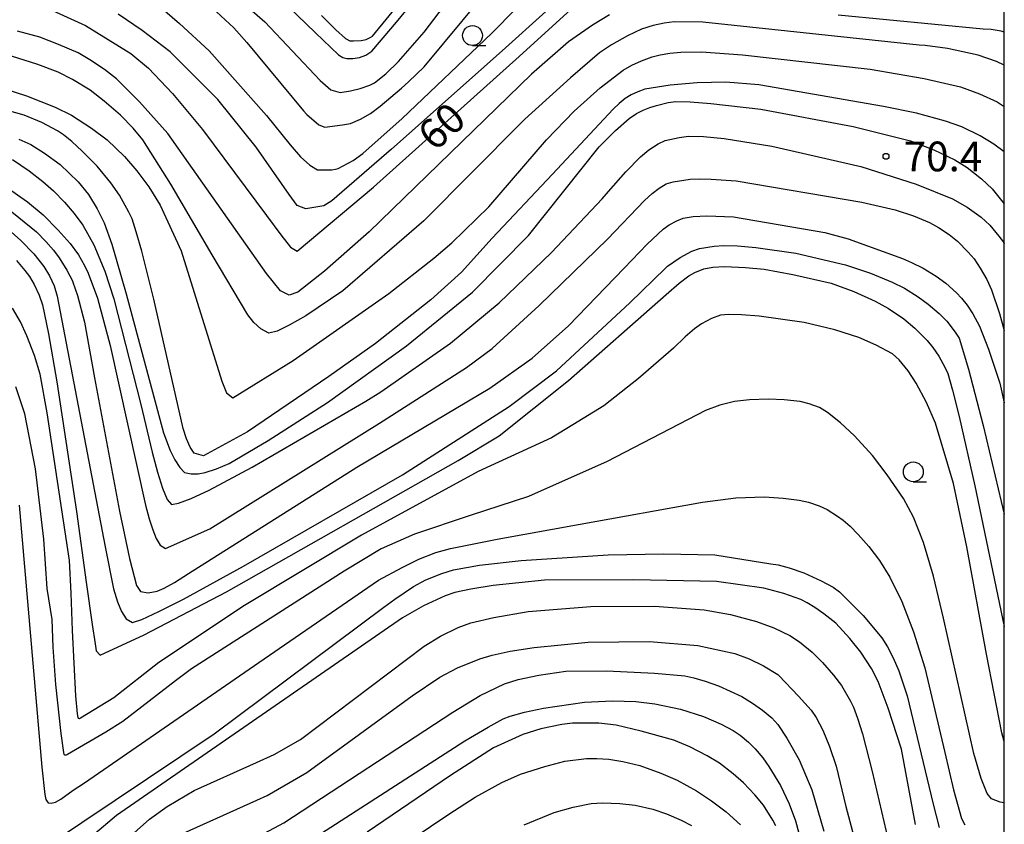
# Model space of a CAD drawing. Extents: x -2001 to 0, y 104999 to 106500.
# Drawn here: x -124 to 0, y 106033 to 106135 of the extents above; entities that cross this region are included whole.
import ezdxf

# ---------------------------------------------------------------- set-up
doc = ezdxf.new("R2010")
doc.units = 0
for name, color, linetype in [('6331000', 2, 'Continuous'), ('7101000', 4, 'Continuous'), ('7102000', 2, 'Continuous'), ('7312000', 4, 'Continuous'), ('999', 2, 'Continuous')]:
    doc.layers.add(name, color=color, linetype=linetype)
doc.styles.add('ROMANS', font='romans')

# ---------------------------------------------------------------- blocks, each defined once
blk = doc.blocks.new('633100')
at = {"layer": '6331000'}
blk.add_lwpolyline([(0, -0.5), (0.67, -0.5)], dxfattribs=at)
blk.add_circle((0, 0), 0.5, dxfattribs=at)
blk = doc.blocks.new('731200')
at = {"layer": '7312000'}
blk.add_circle((0, 0), 0.15, dxfattribs=at)

msp = doc.modelspace()

# ---------------------------------------------------------------- linework, layer by layer
at = {"layer": '7101000', "flags": 128}
for points in [[(-94.92, 106140.81), (-86.93, 106133.09), (-83.99, 106130.3), (-83.46, 106129.98), (-82.94, 106129.86), (-82.22, 106129.86), (-81.38, 106129.99), (-80.57, 106130.27), (-79.81, 106130.78), (-76.7, 106134.44), (-71.23, 106141.13)], [(-120.11, 106135.89), (-115.92, 106134.02), (-110.21, 106130.48), (-107.97, 106128.64), (-104.95, 106125.44), (-101.15, 106120.9), (-93.09, 106110.05), (-91.3, 106107.61), (-90.05, 106106.06), (-89.24, 106105.53), (-79.59, 106113.59), (-61.2, 106130.09), (-53.76, 106136.86)], [(-124.34, 106119.65), (-122.85, 106118.98), (-121.1, 106117.91), (-119.11, 106116.45), (-116.87, 106114.3), (-115.55, 106112.67), (-114.48, 106110.88), (-113.58, 106109.1), (-112.63, 106106.43), (-110.8, 106100.15), (-106.11, 106082.62), (-105.23, 106080.4), (-104.64, 106079.2), (-104.04, 106078.26), (-103.42, 106077.6), (-102.58, 106077.43), (-101.72, 106077.42), (-100.85, 106077.59), (-99.4, 106078.06), (-97.81, 106078.74), (-92.88, 106081.65), (-85.41, 106086.42), (-75.44, 106093.58), (-67.09, 106100.35), (-60.05, 106107.5), (-51.11, 106118.69), (-49.06, 106120.76), (-47.33, 106122.27), (-46.39, 106122.9), (-45.55, 106123.32), (-44.71, 106123.66), (-43.87, 106123.93), (-42.42, 106124.29), (-41.43, 106124.4), (-39.64, 106124.36), (-37.04, 106124.17), (-30.74, 106123.44), (-19.09, 106121.28), (-11.82, 106119.44), (-8.89, 106118.31), (-6.24, 106117.04), (-4.67, 106116.09), (-2.88, 106114.67), (-1.55, 106113.4), (0, 106111.52)], [(-124.65, 106104.34), (-123.57, 106103.1), (-122.99, 106102.34), (-122.39, 106101.31), (-121.78, 106100), (-121.35, 106098.77), (-120.62, 106095.12), (-119.57, 106089.04), (-117.08, 106072.67), (-115.83, 106063.76), (-115.08, 106058.43), (-114.73, 106056), (-114.59, 106055.11), (-114.09, 106054.54), (-108.52, 106057.13), (-98.15, 106062.57), (-68.9, 106079.13), (-63.73, 106082.24), (-54.98, 106089.22), (-42.65, 106100.05), (-41.01, 106101.5), (-39.81, 106102.43), (-39.05, 106102.84), (-37.91, 106103.3), (-36.78, 106103.53), (-35.31, 106103.62), (-32.67, 106103.47), (-30.28, 106103.27), (-26.68, 106102.61), (-21.86, 106101.5), (-19, 106100.45), (-16.3, 106099.23), (-14.6, 106098.3), (-12.69, 106096.98), (-11.28, 106095.83), (-9.74, 106094.28), (-9.01, 106093.4), (-8.26, 106092.28), (-7.49, 106090.91), (-7.13, 106090.08), (-6.54, 106088), (-5.7, 106084.66), (-3.73, 106075.91), (0, 106058.16)], [(-11.2, 106033.21), (-12.97, 106042.7), (-14.65, 106047.87), (-15.91, 106051.25), (-16.76, 106052.86), (-18.1, 106054.93), (-19.49, 106056.67), (-21.27, 106058.58), (-22.76, 106059.77), (-23.9, 106060.57), (-24.87, 106061.17), (-25.67, 106061.58), (-27.83, 106062.35), (-30.34, 106063), (-36.33, 106063.85), (-46.73, 106064.05), (-58, 106064.04), (-64.51, 106063.35), (-67.3, 106062.9), (-69.32, 106062.47), (-70.57, 106062.04), (-73.29, 106060.79), (-75.92, 106059.26), (-112.02, 106034.32), (-118.86, 106028.54)], [(-28.82, 106033.01), (-29.21, 106033.75), (-30.4, 106035.64), (-31.46, 106036.92), (-32.9, 106038.45), (-34.2, 106039.6), (-35.95, 106040.93), (-37.49, 106041.88), (-39.67, 106043), (-41.7, 106043.83), (-45.81, 106044.99), (-48.97, 106045.71), (-51.16, 106045.99), (-52.86, 106046), (-54.49, 106045.98), (-55.84, 106045.8), (-58.49, 106045.25), (-60.76, 106044.54), (-64.45, 106042.85), (-69.89, 106039.39), (-80.4, 106032.22)]]:
    msp.add_lwpolyline(points, dxfattribs=at)
at = {"layer": '7102000', "flags": 128}
for points in [[(-86.14, 106135.25), (-84.33, 106133.48), (-83.11, 106132.37), (-82.57, 106132.06), (-82.1, 106132.06), (-81.16, 106132.13), (-80.53, 106132.22), (-80.01, 106132.5), (-79.71, 106132.67), (-58.11, 106159.09)], [(-100.68, 106140.9), (-93.3, 106134.45), (-86.34, 106127.06), (-84.97, 106125.87), (-83.78, 106125.57), (-82.5, 106125.77), (-81.26, 106126.07), (-80.06, 106126.47), (-79.45, 106126.78), (-78.02, 106127.89), (-76.44, 106129.46), (-73.19, 106133.18), (-55.86, 106155.92)], [(-99.4, 106135.73), (-97.23, 106133.7), (-95.58, 106131.86), (-88.44, 106123.25), (-88, 106122.76), (-86.5, 106121.49), (-85.74, 106121.16), (-83.52, 106121.46), (-82.51, 106121.64), (-81.24, 106122.18), (-79.99, 106122.91), (-78.76, 106123.83), (-76.05, 106126.11), (-75.18, 106126.88), (-73.21, 106128.81), (-53.79, 106152.21)], [(-106.55, 106136.39), (-104.08, 106134.28), (-100.33, 106130.83), (-93.09, 106122.66), (-90.1, 106118.94), (-88.79, 106117.43), (-87.64, 106116.38), (-86.64, 106115.78), (-84.85, 106115.78), (-84.4, 106115.87), (-84.04, 106115.98), (-82.16, 106116.99), (-80.96, 106117.87), (-75.99, 106122.29), (-64.67, 106133.06), (-55.6, 106142.27)], [(-57.85, 106135.79), (-63.34, 106130.83), (-77.33, 106118.4), (-84.84, 106111.88), (-85.86, 106111.26), (-88.14, 106110.87), (-89.21, 106111.3), (-90.23, 106112.67), (-94.38, 106118.67), (-99.22, 106124.67), (-105.26, 106130.67), (-108.79, 106133.38), (-111.83, 106135.42)], [(0, 106129.02), (-1, 106129.46), (-3.29, 106130.28), (-7.18, 106131.11), (-9.98, 106131.47), (-10.75, 106131.51), (-38.02, 106134.42), (-41.65, 106134.46), (-42.93, 106134.3), (-44.31, 106134), (-45.79, 106133.54), (-47.53, 106132.71), (-49.56, 106131.55), (-51.09, 106130.54), (-54.74, 106127.41), (-60.5, 106122.17), (-60.99, 106121.7), (-73.26, 106109.35), (-83.48, 106100.52), (-88.15, 106097.39), (-90.22, 106096.2), (-91.76, 106095.46), (-92.78, 106095.18), (-93.81, 106095.75), (-94.7, 106096.52), (-95.45, 106097.49), (-99.94, 106105.08), (-105.15, 106114), (-108.68, 106119.57), (-109.91, 106121.04), (-111.53, 106122.68), (-113.56, 106124.48), (-115.34, 106125.83), (-117.57, 106127.19), (-119.36, 106128.1), (-121.94, 106129.08), (-125.29, 106130.13)], [(-49.82, 106135.37), (-51.97, 106134.03), (-54.97, 106131.96), (-59.67, 106127.85), (-80.13, 106107.97), (-85.78, 106103.02), (-89.15, 106100.35), (-90.25, 106099.97), (-91.34, 106100.53), (-93.09, 106102.7), (-105.53, 106120.37), (-109.13, 106124.37), (-112.04, 106127.26), (-113.53, 106128.45), (-115.37, 106129.69), (-116.84, 106130.54), (-119.34, 106131.63), (-121.69, 106132.52), (-124.52, 106133.29)], [(0, 106133.18), (-0.41, 106133.28), (-1.66, 106133.49), (-2.65, 106133.55), (-20.96, 106135.31)], [(-127.59, 106126.49), (-123.38, 106125.14), (-119.74, 106123.71), (-117.71, 106122.7), (-115.19, 106121.07), (-113.18, 106119.57), (-111.01, 106117.48), (-109.44, 106115.69), (-107.95, 106113.65), (-106.52, 106111.34), (-103.88, 106105.59), (-98.74, 106089.12), (-98.14, 106087.65), (-97.36, 106087.04), (-89.73, 106091.76), (-77.65, 106100.2), (-71.98, 106104.67), (-69.71, 106106.6), (-65.06, 106111.13), (-57.77, 106119.59), (-54.27, 106123.2), (-50.99, 106126.16), (-48.1, 106128.36), (-46.99, 106128.99), (-45.77, 106129.56), (-44.44, 106130.06), (-43.42, 106130.31), (-42.22, 106130.5), (-40.83, 106130.63), (-38.2, 106130.67), (-33.03, 106130.32), (-16.93, 106128.49), (-10.13, 106127.31), (-5.53, 106126.28), (-3.14, 106125.38), (-0.92, 106124.36), (0, 106123.8)], [(0, 106118.05), (-1.33, 106119.05), (-3.04, 106120.07), (-5.36, 106121.21), (-7.43, 106121.95), (-11.08, 106122.93), (-15.25, 106123.78), (-30.97, 106126.54), (-35.13, 106126.84), (-38.76, 106126.78), (-42.17, 106126.5), (-45.36, 106125.99), (-46.24, 106125.64), (-47.07, 106125.25), (-47.84, 106124.8), (-48.61, 106124.15), (-49.34, 106123.43), (-57.02, 106115.26), (-64.62, 106107.19), (-68.47, 106102.89), (-72.35, 106099.41), (-79.35, 106093.88), (-85.25, 106089.74), (-95.5, 106082.72), (-101.04, 106079.72), (-102.21, 106080.05), (-102.74, 106080.82), (-103.2, 106081.87), (-103.6, 106083.18), (-107.3, 106099.49), (-108.82, 106105.54), (-109.52, 106107.98), (-110.06, 106109.61), (-110.45, 106110.44), (-111.64, 106112.61), (-112.73, 106114.15), (-114.48, 106116.26), (-116.34, 106118.17), (-117.65, 106119.37), (-118.69, 106120.22), (-119.46, 106120.72), (-121.44, 106121.75), (-123.69, 106122.69), (-128.21, 106123.97)], [(-125.13, 106117.09), (-123.02, 106115.66), (-121.3, 106114.34), (-119.99, 106113.15), (-118.59, 106111.72), (-117.35, 106110.27), (-116.27, 106108.8), (-114.86, 106106.32), (-113.49, 106102.99), (-112.36, 106099.53), (-108.93, 106086.19), (-107.51, 106080.19), (-106.84, 106077.64), (-106.21, 106075.65), (-105.61, 106074.22), (-105.07, 106073.57), (-104.18, 106073.73), (-102.6, 106074.33), (-100.33, 106075.38), (-94.89, 106078.27), (-80.57, 106086.6), (-78.66, 106087.77), (-69.88, 106093.92), (-63.75, 106099.02), (-57.12, 106105.35), (-50.72, 106112.14), (-49.93, 106113.06), (-47.75, 106115.54), (-45.89, 106117.43), (-44.87, 106118.3), (-43.69, 106119.06), (-42.79, 106119.51), (-41.01, 106119.89), (-39.83, 106120.04), (-37.95, 106119.99), (-35.35, 106119.74), (-29.34, 106118.77), (-18.1, 106116.21), (-11.14, 106114), (-6.54, 106112.12), (-4.67, 106111.09), (-2.92, 106109.82), (-1.83, 106108.83), (-0.67, 106107.44), (-0.11, 106106.66), (0, 106106.46)], [(-126.08, 106113.73), (-123.27, 106111.76), (-121.29, 106110.12), (-119.36, 106108.19), (-117.87, 106106.5), (-116.82, 106105.06), (-116.06, 106103.72), (-115.58, 106102.77), (-114.4, 106099.61), (-112.81, 106093.63), (-108.36, 106073.47), (-107.9, 106071.75), (-107.45, 106070.38), (-107, 106069.28), (-106.53, 106068.46), (-105.85, 106068.01), (-100.24, 106070.52), (-78.84, 106083.84), (-67.87, 106090.86), (-64.6, 106093.27), (-58.67, 106098.66), (-50.08, 106107.05), (-45.38, 106111.94), (-44.45, 106112.79), (-43.54, 106113.48), (-42.65, 106114.02), (-41.8, 106114.27), (-40.45, 106114.51), (-39.62, 106114.61), (-38.47, 106114.65), (-37, 106114.62), (-33.84, 106114.39), (-17.97, 106111.7), (-13.79, 106110.74), (-11.47, 106109.98), (-9.44, 106109.15), (-8.29, 106108.54), (-6.94, 106107.63), (-5.91, 106106.81), (-4.55, 106105.42), (-3.81, 106104.56), (-3.03, 106103.41), (-2.2, 106101.98), (-1.6, 106100.65), (-0.62, 106097.66), (0, 106095.51)], [(-125.88, 106111.04), (-122.13, 106107.97), (-120.93, 106106.77), (-119.97, 106105.68), (-119.25, 106104.7), (-118.28, 106103.14), (-117.55, 106101.71), (-117.51, 106101.61), (-116.96, 106099.93), (-116.07, 106096.58), (-114.78, 106089.54), (-111.65, 106072.74), (-110.37, 106066.75), (-109.48, 106063.37), (-108.99, 106062.6), (-108.04, 106062.43), (-106.9, 106062.63), (-106.02, 106063), (-104.7, 106063.74), (-102.93, 106064.85), (-81.69, 106078.27), (-64.9, 106088.24), (-59.58, 106092.03), (-54.99, 106096.11), (-47.97, 106103.41), (-45.08, 106106.4), (-43.05, 106108.31), (-42.27, 106108.87), (-41.3, 106109.38), (-40.52, 106109.69), (-39.27, 106109.9), (-37.54, 106110), (-34.19, 106109.85), (-22.65, 106107.87), (-19.69, 106107.09), (-12.86, 106104.62), (-11.72, 106104.09), (-10.23, 106103.4), (-8.58, 106102.39), (-7.38, 106101.5), (-6.05, 106100.29), (-5.4, 106099.61), (-4.7, 106098.71), (-3.96, 106097.61), (-3.11, 106096.08), (-1.98, 106093.17), (-0.55, 106088.86), (0, 106086.38)], [(-126.1, 106108.67), (-124.09, 106106.88), (-122.44, 106105.19), (-121.17, 106103.59), (-120.46, 106102.42), (-119.9, 106101.17), (-119.5, 106099.84), (-113.47, 106068.24), (-112.39, 106062.92), (-111.91, 106061.31), (-111.38, 106060.06), (-110.78, 106059.16), (-110, 106058.68), (-108.83, 106059.07), (-106.69, 106060.06), (-103.58, 106061.64), (-96.01, 106065.77), (-75.92, 106077.3), (-62.49, 106085.95), (-56.49, 106090.44), (-47.25, 106099.03), (-42.76, 106103.39), (-42.48, 106103.66), (-40.91, 106104.72), (-39.41, 106105.52), (-38.47, 106105.89), (-36.63, 106106.17), (-35.41, 106106.26), (-33.66, 106106.2), (-31.36, 106106.01), (-26.31, 106105.28), (-20.02, 106103.79), (-16.89, 106102.75), (-14.15, 106101.64), (-12.59, 106100.85), (-10.86, 106099.76), (-9.59, 106098.85), (-8.22, 106097.66), (-7.24, 106096.69), (-6.18, 106095.33), (-5.68, 106094.56), (-4.51, 106090.63), (-2.66, 106083.54), (0, 106072.35)], [(0, 106043.67), (-0.31, 106044.77), (-2.23, 106054.7), (-4.72, 106068.22), (-6.4, 106076.2), (-8.67, 106083.82), (-9.8, 106086.43), (-11.13, 106088.9), (-12.14, 106090.45), (-13.27, 106091.81), (-14.12, 106092.58), (-16.18, 106093.69), (-18.36, 106094.64), (-21.39, 106095.59), (-25.26, 106096.54), (-30.93, 106097.35), (-33.16, 106097.51), (-34.78, 106097.55), (-35.79, 106097.46), (-36.96, 106097.04), (-38.21, 106096.37), (-39.09, 106095.75), (-40.27, 106094.73), (-41.75, 106093.29), (-46.15, 106089.45), (-50.52, 106086.01), (-54.43, 106083.61), (-57.13, 106081.98), (-66.38, 106077.72), (-81.11, 106069.69), (-95.89, 106060.84), (-106.7, 106053.63), (-112.35, 106049.18), (-116.55, 106046.61), (-116.71, 106046.54), (-116.81, 106046.58), (-116.86, 106046.68), (-116.96, 106047.17), (-117.15, 106049.44), (-117.58, 106057.69), (-117.73, 106062.37), (-117.93, 106066.51), (-120.76, 106085.15), (-121.66, 106090.03), (-122.35, 106092.37), (-123.32, 106094.85), (-124.14, 106096.6), (-125.16, 106098.33)], [(0, 106035.93), (-0.52, 106036.03), (-1.61, 106036.42), (-2.16, 106037.09), (-2.9, 106038.99), (-3.83, 106042.15), (-7.69, 106059.22), (-8.94, 106064.52), (-10.19, 106068.77), (-11.44, 106071.99), (-12.72, 106074.34), (-14.77, 106077.33), (-16.65, 106079.76), (-18.91, 106082.22), (-20.66, 106083.89), (-22.3, 106085.18), (-23.31, 106085.79), (-24.64, 106086.29), (-25.75, 106086.56), (-27.78, 106086.77), (-29.75, 106086.88), (-32.15, 106086.78), (-34.04, 106086.56), (-35.9, 106086.11), (-37.71, 106085.43), (-50.12, 106079.01), (-60.02, 106074.59), (-67.4, 106072.18), (-74.42, 106069.84), (-78.63, 106067.97), (-83.31, 106065.17), (-102.56, 106052.85), (-104.57, 106051.34), (-111.22, 106046.2), (-113.38, 106044.83), (-118.19, 106042.01), (-118.38, 106041.93), (-118.53, 106041.93), (-118.62, 106042.02), (-118.66, 106042.3), (-118.99, 106044.69), (-119.69, 106050.88), (-120, 106055.57), (-120.15, 106059.05), (-120.75, 106062.98), (-121.21, 106069.18), (-122.22, 106078.05), (-123.57, 106085.03), (-124.71, 106088.43)], [(-124.29, 106073.47), (-121.43, 106040.41), (-121.07, 106036.99), (-120.92, 106036.35), (-120.78, 106036.08), (-120.65, 106035.94), (-120.54, 106035.91), (-120.25, 106035.9), (-119.73, 106036), (-119.03, 106036.4), (-117.5, 106037.51), (-116.05, 106038.46), (-94.05, 106053.65), (-78.98, 106064.04), (-75.98, 106065.64), (-73.88, 106066.67), (-71.72, 106067.51), (-69.88, 106068.03), (-63.99, 106069.18), (-53.52, 106071.07), (-38.1, 106073.88), (-33.89, 106074.42), (-30.25, 106074.54), (-27.91, 106074.38), (-25.87, 106074.13), (-24.72, 106073.88), (-23.38, 106073.41), (-22.36, 106072.94), (-21.04, 106072.11), (-20.32, 106071.59), (-19.45, 106070.82), (-18.42, 106069.8), (-17.08, 106068.29), (-15.75, 106066.49), (-14.44, 106064.4), (-12.94, 106061.33), (-11.47, 106057.52), (-10.02, 106052.95), (-7.49, 106042.28), (-6.43, 106037.55), (-5.41, 106033.97), (-5, 106033.15)], [(-120.58, 106030.64), (-99.71, 106044.65), (-78.28, 106060.61), (-76.9, 106061.63), (-74.54, 106063.23), (-72.99, 106064.06), (-70.98, 106064.87), (-69.51, 106065.31), (-66.23, 106065.9), (-60.96, 106066.51), (-50, 106067.22), (-42.95, 106067.36), (-36.51, 106067.22), (-29.44, 106066.09), (-28.55, 106065.97), (-27.16, 106065.6), (-25.29, 106064.97), (-23.09, 106063.96), (-21.59, 106063.16), (-20.79, 106062.56), (-17.79, 106059.56), (-15.47, 106056.76), (-14.75, 106055.6), (-14.02, 106054.21), (-13.31, 106052.58), (-12.25, 106049.45), (-8.97, 106035.78), (-8.23, 106032.82)], [(-112.89, 106029.35), (-107.86, 106033.87), (-105.63, 106035.45), (-102.24, 106037.48), (-94.37, 106041.01), (-92.11, 106042.03), (-88.81, 106043.94), (-73.22, 106055.7), (-71.13, 106056.97), (-68.9, 106058.05), (-67.33, 106058.64), (-64.4, 106059.3), (-60.09, 106060.05), (-52.18, 106060.7), (-44.13, 106060.76), (-37.89, 106060.29), (-34.55, 106059.7), (-31.26, 106058.8), (-29.09, 106058.01), (-27.08, 106057.03), (-25.85, 106056.26), (-24.25, 106054.92), (-22.94, 106053.65), (-21.54, 106052.03), (-20.54, 106050.72), (-19.4, 106048.77), (-19.02, 106048), (-18.52, 106046.63), (-17.91, 106044.65), (-16.66, 106039.88), (-13.75, 106027.28)], [(-104.39, 106031.72), (-94.32, 106036.26), (-93.03, 106036.87), (-88.02, 106039.77), (-74.72, 106049.43), (-71.22, 106051.79), (-68.99, 106052.98), (-66.16, 106054.11), (-64.63, 106054.58), (-62.35, 106055.05), (-59.32, 106055.52), (-52.49, 106056.2), (-44.75, 106056.27), (-38.65, 106055.76), (-34, 106054.76), (-32.2, 106054.11), (-30.39, 106053.22), (-28.58, 106052.11), (-28.46, 106051.98), (-25.95, 106049.38), (-24.38, 106047.62), (-23.74, 106046.7), (-22.89, 106045.09), (-22.06, 106043.04), (-21.22, 106040.54), (-19.99, 106035.45), (-16.04, 106020.6)], [(-96.52, 106030.44), (-90.9, 106033.4), (-69.58, 106047.37), (-66.13, 106049.46), (-63.08, 106050.94), (-61.33, 106051.51), (-58.74, 106052.04), (-55.31, 106052.54), (-50.15, 106052.57), (-44.14, 106052.28), (-40.3, 106051.96), (-39.17, 106051.72), (-37.76, 106051.29), (-36.07, 106050.68), (-33.12, 106049.34), (-31.76, 106048.52), (-30.51, 106047.62), (-29.35, 106046.65), (-28.59, 106045.83), (-27.43, 106044.07), (-25.9, 106041.37), (-24.27, 106037.58), (-22.77, 106032.34)], [(-87.44, 106031.27), (-68.08, 106043.75), (-65.13, 106045.48), (-63.22, 106046.52), (-62.35, 106046.85), (-60.52, 106047.35), (-58.14, 106047.86), (-52.96, 106048.65), (-49.45, 106048.81), (-46.5, 106048.73), (-44.11, 106048.42), (-40.85, 106047.73), (-37.94, 106046.84), (-35.73, 106045.84), (-34.2, 106045.04), (-33.33, 106044.45), (-32.27, 106043.58), (-31.44, 106042.75), (-30.45, 106041.6), (-29.7, 106040.53), (-28.26, 106038.1), (-27.14, 106035.81), (-26.35, 106033.64), (-25.22, 106029.46)], [(-77.17, 106029.75), (-70.08, 106034.52), (-66.78, 106036.66), (-63.38, 106038.5), (-61.05, 106039.53), (-57.98, 106040.53), (-55.45, 106041.18), (-52.71, 106041.53), (-51.4, 106041.54), (-49.88, 106041.42), (-48.14, 106041.16), (-45.99, 106040.62), (-43.35, 106039.69), (-41.27, 106038.81), (-38.82, 106037.44), (-36.93, 106036.2), (-35.08, 106034.78), (-33.27, 106033.17)], [(-60.58, 106033.15), (-56.79, 106034.71), (-54.4, 106035.4), (-52.13, 106035.83), (-50.7, 106035.95), (-48.53, 106035.86), (-46.59, 106035.65), (-44.33, 106035.12), (-42.62, 106034.55), (-40.79, 106033.74), (-39.49, 106033.05)]]:
    msp.add_lwpolyline(points, dxfattribs=at)
at = {"layer": '999', "flags": 128}
msp.add_lwpolyline([(-2000, 105000), (0, 105000), (0, 106500), (-2000, 106500)], close=True, dxfattribs=at)

# ---------------------------------------------------------------- block references
at = {"layer": '6331000', "xscale": 2.5, "yscale": 2.5, "zscale": 2.5}
for p in [(-67.1, 106132.74), (-11.48, 106077.69)]:
    msp.add_blockref('633100', p, dxfattribs=at)
at = {"layer": '7312000', "xscale": 2.5, "yscale": 2.5, "zscale": 2.5}
msp.add_blockref('731200', (-14.93, 106117.5, 70.4), dxfattribs=at)

# ---------------------------------------------------------------- texts
at = {"layer": '7101000', "style": 'ROMANS'}
msp.add_text('60', height=3.75, rotation=42, dxfattribs=at).set_placement((-71.86, 106118))
at = {"layer": '7312000', "style": 'ROMANS'}
msp.add_text('70.4', height=3.75, dxfattribs=at).set_placement((-12.71, 106115.61))

doc.saveas('drawing.dxf')
